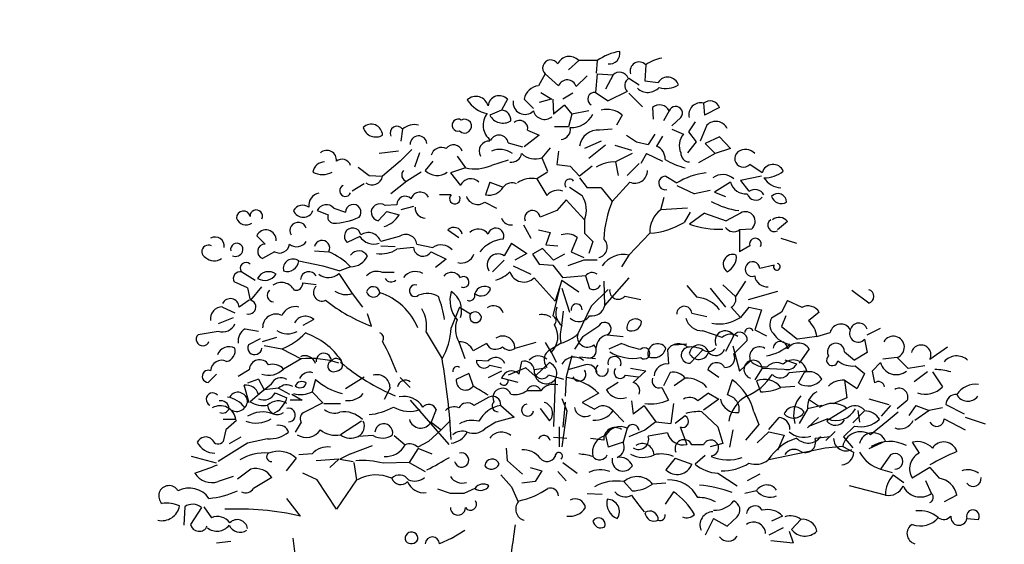
# Model space of a CAD drawing. Units: millimetres. Extents: x 2255 to 2561, y 1701 to 1752.
# Drawn here: x 2320 to 2322, y 1709 to 1710 of the extents above; entities that cross this region are included whole.
import ezdxf

# ---------------------------------------------------------------- set-up
doc = ezdxf.new("R2010")
doc.units = ezdxf.units.MM

# ---------------------------------------------------------------- blocks, each defined once
blk = doc.blocks.new('ar25-23')
at = {"color": 0}
for p, q in [((29063.7, 6672.8), (29023.5, 6635.9)), ((29137.5, 6672.8), (29063.7, 6672.8)), ((29137.5, 6672.8), (29134.2, 6622.5)), ((29332.1, 6656), (29328.7, 6592.3)), ((28929.5, 6619.1), (28902.7, 6572.2)), ((28929.5, 6619.1), (28983.2, 6572.2)), ((29097.3, 6612.4), (29053.7, 6568.8)), ((29137.5, 6619.1), (29130.8, 6545.3)), ((29137.5, 6619.1), (29201.3, 6615.8)), ((29201.3, 6615.8), (29171.1, 6558.8)), ((29265, 6602.4), (29305.3, 6575.5)), ((29328.7, 6592.3), (29382.4, 6585.6)), ((28912.8, 6545.3), (28956.4, 6518.5)), ((29040.2, 6542), (29000, 6518.5)), ((29130.8, 6545.3), (29181.1, 6511.8)), ((29258.3, 6548.7), (29181.1, 6511.8)), ((29265, 6542), (29318.7, 6488.3)), ((28778.6, 6518.5), (28755.1, 6474.9)), ((28845.6, 6518.5), (28882.6, 6481.6)), ((28953, 6518.5), (28906, 6505.1)), ((28959.7, 6518.5), (28963.1, 6458.1)), ((29563.6, 6501.7), (29566.9, 6454.7)), ((28755.1, 6474.9), (28708.1, 6454.7)), ((29006.7, 6495), (28963.1, 6458.1)), ((29006.7, 6495), (29036.9, 6458.1)), ((29104, 6471.5), (29036.9, 6458.1)), ((29358.9, 6484.9), (29362.3, 6438)), ((29426, 6471.5), (29402.6, 6431.3)), ((29627.3, 6484.9), (29566.9, 6454.7)), ((29036.9, 6458.1), (29023.5, 6407.8)), ((29238.2, 6454.7), (29214.7, 6414.5)), ((29473, 6444.7), (29436.1, 6411.1)), ((29530, 6427.9), (29503.2, 6387.7)), ((28359.2, 6397.7), (28352.5, 6350.7)), ((28859.1, 6394.4), (28906, 6374.2)), ((29023.5, 6407.8), (28966.4, 6407.8)), ((29197.9, 6397.7), (29147.6, 6394.4)), ((29436.1, 6397.7), (29483.1, 6377.6)), ((29503.2, 6387.7), (29533.4, 6347.4)), ((29577, 6414.5), (29550.2, 6350.7)), ((28781.9, 6344), (28838.9, 6327.3)), ((28906, 6374.2), (28845.6, 6327.3)), ((29154.3, 6350.7), (29087.2, 6320.5)), ((29254.9, 6374.2), (29295.2, 6347.4)), ((29295.2, 6347.4), (29342.2, 6337.3)), ((29369, 6377.6), (29342.2, 6337.3)), ((29399.2, 6370.9), (29375.7, 6330.6)), ((29533.4, 6347.4), (29499.8, 6303.8)), ((29627.3, 6367.5), (29570.3, 6340.7)), ((29627.3, 6367.5), (29670.9, 6320.5)), ((28342.4, 6310.5), (28265.3, 6300.4)), ((28396.1, 6317.2), (28349.2, 6270.2)), ((28949.7, 6323.9), (28916.1, 6283.7)), ((28983.2, 6310.5), (28976.5, 6256.8)), ((29171.1, 6334), (29104, 6280.3)), ((29208, 6334), (29275.1, 6313.8)), ((29570.3, 6340.7), (29610.5, 6300.4)), ((29670.9, 6320.5), (29610.5, 6300.4)), ((28349.2, 6270.2), (28278.7, 6209.8)), ((28426.3, 6303.8), (28406.2, 6246.8)), ((28480, 6270.2), (28449.8, 6233.3)), ((28577.3, 6290.4), (28610.8, 6243.4)), ((28781.9, 6273.6), (28714.8, 6253.5)), ((28916.1, 6283.7), (28939.6, 6230)), ((29278.4, 6300.4), (29211.3, 6266.9)), ((29211.3, 6266.9), (29221.4, 6213.2)), ((29335.5, 6300.4), (29312, 6260.2)), ((29335.5, 6300.4), (29399.2, 6270.2)), ((29610.5, 6300.4), (29543.5, 6263.5)), ((28181.4, 6246.8), (28225, 6213.2)), ((28433, 6226.6), (28376, 6189.7)), ((28610.8, 6243.4), (28550.4, 6223.3)), ((28939.6, 6226.6), (28896, 6199.8)), ((28976.5, 6256.8), (29030.2, 6250.1)), ((29030.2, 6250.1), (29067.1, 6209.8)), ((29117.4, 6250.1), (29067.1, 6209.8)), ((29305.3, 6260.2), (29258.3, 6213.2)), ((29798.4, 6223.3), (29748.1, 6256.8)), ((28225, 6213.2), (28278.7, 6209.8)), ((28376, 6189.7), (28312.2, 6139.4)), ((28550.4, 6223.3), (28590.7, 6172.9)), ((28708.1, 6186.4), (28691.3, 6136)), ((28708.1, 6186.4), (28761.8, 6166.2)), ((28896, 6199.8), (28936.2, 6132.7)), ((29067.1, 6203.1), (29097.3, 6162.9)), ((29268.4, 6186.4), (29197.9, 6109.2)), ((29412.6, 6209.8), (29456.2, 6183)), ((29670.9, 6186.4), (29607.2, 6146.1)), ((29795.1, 6209.8), (29711.2, 6193.1)), ((29711.2, 6193.1), (29744.7, 6149.5)), ((28204.9, 6179.6), (28157.9, 6149.5)), ((29026.8, 6166.2), (29077.1, 6132.7)), ((29154.3, 6162.9), (29097.3, 6162.9)), ((29154.3, 6162.9), (29197.9, 6109.2)), ((29456.2, 6172.9), (29526.7, 6139.4)), ((29590.4, 6152.8), (29526.7, 6139.4)), ((28553.8, 6136), (28506.8, 6136)), ((29013.4, 6115.9), (28976.5, 6072.3)), ((29013.4, 6115.9), (29087.2, 6035.4)), ((29392.5, 6075.7), (29405.9, 6126)), ((29607.2, 6146.1), (29650.8, 6129.3)), ((28017, 6072.3), (28060.6, 6055.5)), ((28084.1, 6082.4), (28131.1, 6065.6)), ((28295.5, 6068.9), (28261.9, 6032)), ((28335.7, 6095.8), (28288.8, 6092.4)), ((28295.5, 6068.9), (28345.8, 6055.5)), ((28402.8, 6089.1), (28352.5, 6075.7)), ((28688, 6105.9), (28734.9, 6082.4)), ((28976.5, 6072.3), (28909.4, 6045.5)), ((29499.8, 6082.4), (29392.5, 6075.7)), ((29087.2, 6035.4), (29087.2, 5981.7)), ((29509.9, 6065.6), (29486.4, 6025.3)), ((29566.9, 6062.2), (29506.6, 6018.6)), ((29566.9, 6062.2), (29654.2, 6032)), ((29711.2, 6062.2), (29654.2, 6032)), ((29899.1, 6028.7), (29858.8, 5995.1)), ((28540.4, 5995.1), (28584, 5965)), ((28842.3, 6015.3), (28872.5, 5961.6)), ((28902.7, 5995.1), (28949.7, 5985.1)), ((29754.8, 5998.5), (29707.8, 5995.1)), ((29707.8, 5995.1), (29707.8, 5907.9)), ((27809, 5938.1), (27775.5, 5971.7)), ((28188.1, 5968.3), (28137.8, 5944.8)), ((28345.8, 5968.3), (28272, 5948.2)), ((28949.7, 5985.1), (28932.9, 5934.8)), ((29057, 5965), (29033.5, 5907.9)), ((29087.2, 5981.7), (29120.7, 5948.2)), ((29348.9, 5981.7), (29265, 5894.5)), ((29872.2, 5961.6), (29936, 5941.5)), ((28007, 5911.3), (28064, 5907.9)), ((28272, 5931.4), (28329, 5928)), ((28402.8, 5924.7), (28335.7, 5918)), ((28416.2, 5938.1), (28480, 5924.7)), ((28795.3, 5941.5), (28765.1, 5891.1)), ((28795.3, 5941.5), (28855.7, 5901.2)), ((28919.5, 5921.3), (28879.2, 5897.8)), ((28919.5, 5921.3), (28963.1, 5874.4)), ((28932.9, 5934.8), (28979.8, 5931.4)), ((29120.7, 5948.2), (29104, 5901.2)), ((29748.1, 5931.4), (29707.8, 5907.9)), ((27845.9, 5907.9), (27798.9, 5881.1)), ((27943.2, 5871), (28040.5, 5850.9)), ((28473.3, 5907.9), (28533.7, 5877.7)), ((28533.7, 5877.7), (28490.1, 5844.2)), ((28765.1, 5874.4), (28718.2, 5827.4)), ((28855.7, 5901.2), (28808.8, 5874.4)), ((28879.2, 5897.8), (28906, 5857.6)), ((29006.7, 5897.8), (28963.1, 5874.4)), ((29083.9, 5874.4), (29020.1, 5850.9)), ((29033.5, 5907.9), (29083.9, 5884.4)), ((29137.5, 5874.4), (29083.9, 5874.4)), ((29265, 5894.5), (29234.8, 5847.5)), ((28040.5, 5850.9), (28107.6, 5830.8)), ((28151.2, 5847.5), (28107.6, 5830.8)), ((28802, 5850.9), (28872.5, 5817.3)), ((28906, 5857.6), (28959.7, 5854.2)), ((28959.7, 5854.2), (29000, 5803.9)), ((29845.4, 5854.2), (29788.4, 5840.8)), ((27715.1, 5827.4), (27768.8, 5793.9)), ((28104.2, 5820.7), (28157.9, 5740.2)), ((28325.7, 5824.1), (28278.7, 5824.1)), ((28885.9, 5803.9), (28969.8, 5710)), ((28996.6, 5793.9), (28969.8, 5710)), ((28996.6, 5793.9), (29063.7, 5746.9)), ((29090.6, 5810.6), (29000, 5803.9)), ((29090.6, 5810.6), (29107.3, 5760.3)), ((29265, 5802.7), (29167.7, 5692)), ((27738.6, 5763.7), (27684.9, 5787.1)), ((27738.6, 5763.7), (27748.6, 5713.3)), ((27752, 5713.3), (27795.6, 5767)), ((27960, 5783.8), (28013.7, 5777.1)), ((28986.6, 5762.4), (28959.7, 5651.7)), ((28996.6, 5762.4), (29026.8, 5665.2)), ((29181.1, 5756.9), (29114, 5689.9)), ((29164.4, 5789.3), (29167.7, 5692)), ((29496.5, 5772.5), (29536.8, 5725.5)), ((29590.4, 5762.4), (29650.8, 5685.3)), ((29640.7, 5775.9), (29691.1, 5728.9)), ((29731.3, 5789.3), (29691.1, 5728.9)), ((27745.3, 5713.3), (27705, 5686.5)), ((28157.9, 5740.2), (28198.2, 5686.5)), ((29248.2, 5730.1), (29312, 5716.7)), ((29858.8, 5749), (29741.4, 5715.5)), ((30224.5, 5702), (30157.4, 5752.4)), ((27637.9, 5686.5), (27688.2, 5663)), ((28587.3, 5686.5), (28553.8, 5602.6)), ((28587.3, 5686.5), (28631, 5659.7)), ((29114, 5689.9), (29060.4, 5579.1)), ((29674.3, 5685.3), (29711.2, 5645)), ((29744.7, 5685.3), (29711.2, 5645)), ((29744.7, 5685.3), (29795.1, 5675.2)), ((29795.1, 5675.2), (29768.2, 5594.7)), ((29899.1, 5712.1), (29875.6, 5665.2)), ((29899.1, 5712.1), (29956.1, 5685.3)), ((27681.5, 5642.9), (27621.2, 5619.4)), ((28003.6, 5636.2), (27960, 5612.7)), ((28235.1, 5609.3), (28218.3, 5659.7)), ((28996.6, 5612.7), (29003.3, 5669.7)), ((29516.6, 5661.8), (29577, 5648.4)), ((29875.6, 5665.2), (29835.3, 5641.7)), ((29892.3, 5651.7), (29875.6, 5608.1)), ((30026.5, 5665.2), (29982.9, 5631.6)), ((27728.5, 5599.3), (27782.2, 5589.2)), ((29080.5, 5567.8), (29144.2, 5611.5)), ((29875.6, 5608.1), (29939.3, 5557.8)), ((30217.8, 5574.6), (30271.5, 5601.4)), ((27540.6, 5575.8), (27621.2, 5589.2)), ((27788.9, 5559), (27741.9, 5535.5)), ((27798.9, 5549), (27856, 5565.7)), ((28453.1, 5585.8), (28516.9, 5478.5)), ((29080.5, 5567.8), (29046.9, 5517.5)), ((29177.8, 5574.6), (29241.5, 5567.8)), ((29637.4, 5564.5), (29560.2, 5591.3)), ((29684.4, 5572.4), (29650.8, 5508.7)), ((29768.2, 5594.7), (29815.2, 5571.2)), ((30016.5, 5567.8), (29939.3, 5557.8)), ((30016.5, 5567.8), (30070.2, 5584.6)), ((30207.7, 5557.8), (30217.8, 5504.1)), ((27805.7, 5532.2), (27876.1, 5518.8)), ((27876.1, 5518.8), (27953.3, 5478.5)), ((28584, 5547.7), (28607.5, 5480.6)), ((28694.7, 5541), (28641, 5510.8)), ((28892.6, 5544.4), (28808.8, 5520.9)), ((28929.5, 5544.4), (28953, 5504.1)), ((28993.3, 5542.2), (28949.7, 5515.4)), ((29234.8, 5541), (29184.5, 5517.5)), ((29496.5, 5537.7), (29446.2, 5534.3)), ((29681, 5531), (29707.8, 5430.3)), ((29738, 5552.3), (29684.4, 5498.6)), ((29986.3, 5518.8), (29946, 5461.7)), ((30469.4, 5477.3), (30539.8, 5527.6)), ((27953.3, 5478.5), (27882.8, 5438.2)), ((28949.7, 5515.4), (28973.1, 5465.1)), ((29036.9, 5490.7), (29013.4, 5406.8)), ((29067.1, 5487.3), (29130.8, 5480.6)), ((29419.3, 5515.4), (29422.7, 5458.4)), ((29560.2, 5515.4), (29509.9, 5461.7)), ((30127.2, 5507.5), (30167.4, 5473.9)), ((30217.8, 5504.1), (30167.4, 5473.9)), ((30338.5, 5484), (30281.5, 5477.3)), ((30338.5, 5484), (30382.2, 5440.4)), ((28654.4, 5473.9), (28701.4, 5470.6)), ((28708.1, 5453.8), (28755.1, 5443.7)), ((28852.4, 5443.7), (28781.9, 5413.5)), ((28825.5, 5418.1), (28835.6, 5468.4)), ((28852.4, 5443.7), (28889.3, 5410.2)), ((28932.9, 5441.6), (28885.9, 5434.9)), ((28946.3, 5463.9), (28889.3, 5410.2)), ((29090.6, 5455), (29020.1, 5434.9)), ((29271.7, 5441.6), (29332.1, 5431.5)), ((29751.4, 5470.6), (29707.8, 5430.3)), ((29798.4, 5441.6), (29768.2, 5394.6)), ((29798.4, 5441.6), (29885.6, 5438.2)), ((29889, 5475.1), (29936, 5458.4)), ((30170.8, 5450.4), (30207.7, 5420.2)), ((30271.5, 5463.9), (30237.9, 5430.3)), ((30449.3, 5450.4), (30382.2, 5440.4)), ((27614.4, 5418.1), (27580.9, 5384.6)), ((27745.3, 5434.9), (27701.7, 5408)), ((28131.1, 5359.9), (28204.9, 5406.8)), ((28349.2, 5404.7), (28389.4, 5364.4)), ((28624.2, 5420.2), (28573.9, 5396.8)), ((28624.2, 5420.2), (28641, 5369.9)), ((28755.1, 5430.3), (28701.4, 5403.5)), ((28822.2, 5384.6), (28755.1, 5401.3)), ((28943, 5414.8), (29003.3, 5398)), ((29013.4, 5406.8), (29010, 5329.7)), ((29251.6, 5413.5), (29301.9, 5406.8)), ((29332.1, 5431.5), (29281.8, 5384.6)), ((29429.4, 5424.8), (29402.6, 5371.2)), ((29489.8, 5401.3), (29446.2, 5371.2)), ((29624, 5404.7), (29580.4, 5434.9)), ((29976.2, 5430.3), (29905.8, 5423.6)), ((29966.2, 5424.8), (29942.7, 5381.2)), ((30207.7, 5420.2), (30177.5, 5359.9)), ((30237.9, 5430.3), (30248, 5383.3)), ((30459.3, 5426.9), (30405.6, 5386.7)), ((30479.4, 5426.9), (30519.7, 5366.6)), ((27745.3, 5302.8), (27725.2, 5373.3)), ((27782.2, 5398), (27738.6, 5381.2)), ((27782.2, 5398), (27805.7, 5354.4)), ((27832.5, 5376.6), (27782.2, 5336.4)), ((27862.7, 5361.1), (27805.7, 5354.4)), ((27862.7, 5361.1), (27906.3, 5337.6)), ((28010.3, 5396.8), (27996.9, 5346.4)), ((28308.9, 5363.2), (28285.4, 5316.2)), ((28969.8, 5396.8), (28963.1, 5208.9)), ((29221.4, 5384.6), (29174.4, 5354.4)), ((29395.9, 5364.4), (29422.7, 5314.1)), ((29677.7, 5394.6), (29657.5, 5334.2)), ((29774.9, 5391.3), (29791.7, 5347.7)), ((29929.3, 5367.8), (29872.2, 5364.4)), ((30127.2, 5393.4), (30137.3, 5323)), ((30127.2, 5393.4), (30177.5, 5359.9)), ((27805.7, 5354.4), (27748.6, 5307.4)), ((27849.3, 5343.1), (27896.3, 5323)), ((27916.4, 5337.6), (27956.6, 5314.1)), ((27996.9, 5346.4), (28040.5, 5302.8)), ((28704.7, 5326.3), (28644.4, 5292.8)), ((28912.8, 5351), (28855.7, 5351)), ((28996.6, 5320.8), (29016.7, 5270.5)), ((29144.2, 5341), (29077.1, 5304)), ((29583.7, 5341), (29540.1, 5310.8)), ((29583.7, 5341), (29624, 5317.5)), ((30137.3, 5323), (30080.2, 5299.5)), ((30224.5, 5319.6), (30305, 5296.1)), ((27956.6, 5314.1), (27909.7, 5314.1)), ((28040.5, 5302.8), (27966.7, 5265.9)), ((28110.9, 5299.5), (28043.9, 5299.5)), ((28389.4, 5314.1), (28543.7, 5136.3)), ((28751.7, 5292.8), (28805.4, 5245.8)), ((28909.4, 5280.6), (28946.3, 5230.3)), ((29010, 5306.2), (29000, 5205.5)), ((29077.1, 5304), (29127.5, 5277.2)), ((29275.1, 5310.8), (29281.8, 5257.1)), ((29325.4, 5290.6), (29281.8, 5257.1)), ((29325.4, 5290.6), (29372.4, 5226.9)), ((29442.8, 5300.7), (29432.7, 5220.2)), ((29624, 5317.5), (29563.6, 5273.8)), ((30036.6, 5292.8), (29979.6, 5279.3)), ((29982.9, 5317.5), (30023.2, 5290.6)), ((30137.3, 5280.6), (30056.7, 5230.3)), ((30311.7, 5292.8), (30274.8, 5249.1)), ((30378.8, 5312.9), (30338.5, 5279.3)), ((30412.4, 5292.8), (30385.5, 5252.5)), ((30412.4, 5292.8), (30466, 5272.6)), ((30519.7, 5282.7), (30466, 5272.6)), ((30533.1, 5296.1), (30606.9, 5259.2)), ((28493.4, 5276), (28473.3, 5225.7)), ((28805.4, 5245.8), (28731.6, 5225.7)), ((29016.7, 5270.5), (28996.6, 5126.2)), ((29201.3, 5270.5), (29244.9, 5226.9)), ((29489.8, 5250.4), (29449.5, 5220.2)), ((29556.9, 5267.1), (29620.6, 5206.8)), ((29764.9, 5267.1), (29785, 5216.8)), ((29825.3, 5196.7), (29865.5, 5243.7)), ((29979.6, 5277.2), (29946, 5220.2)), ((30023.2, 5243.7), (29979.6, 5203.4)), ((30207.7, 5270.5), (30160.7, 5223.5)), ((30180.9, 5272.6), (30187.6, 5225.7)), ((30341.9, 5265.9), (30301.6, 5232.4)), ((30466, 5272.6), (30409, 5232.4)), ((30610.3, 5245.8), (30690.8, 5219)), ((27691.6, 5235.7), (27641.3, 5235.7)), ((27695, 5232.4), (27651.3, 5195.5)), ((27953.3, 5225.7), (27929.8, 5185.4)), ((28194.8, 5229), (28110.9, 5175.3)), ((28473.3, 5225.7), (28513.5, 5195.5)), ((28550.4, 5232.4), (28513.5, 5195.5)), ((28731.6, 5225.7), (28688, 5198.8)), ((28986.6, 5126.2), (28986.6, 5206.8)), ((29258.3, 5202.2), (29241.5, 5145.1)), ((29372.4, 5226.9), (29328.7, 5193.3)), ((29372.4, 5226.9), (29432.7, 5220.2)), ((29469.6, 5206.8), (29496.5, 5136.3)), ((29620.6, 5206.8), (29640.7, 5139.7)), ((29785, 5216.8), (29731.3, 5153.1)), ((30060.1, 5239.1), (29982.9, 5208.9)), ((30167.4, 5210.1), (30123.8, 5166.5)), ((30301.6, 5232.4), (30231.2, 5175.3)), ((30526.4, 5239.1), (30610.3, 5195.5)), ((27651.3, 5195.5), (27641.3, 5148.5)), ((27711.7, 5165.3), (27664.8, 5138.4)), ((28241.8, 5172), (28181.4, 5168.6)), ((28325.7, 5172), (28369.3, 5135.1)), ((28513.5, 5195.5), (28463.2, 5148.5)), ((28963.1, 5165.3), (29016.7, 5161.9)), ((29171.1, 5172), (29181.1, 5125)), ((29328.7, 5193.3), (29265, 5166.5)), ((29419.3, 5183.3), (29342.2, 5169.9)), ((29681, 5195.5), (29667.6, 5125)), ((29825.3, 5186.6), (29778.3, 5143)), ((29825.3, 5186.6), (29885.6, 5173.2)), ((29885.6, 5173.2), (29858.8, 5112.8)), ((30070.2, 5166.5), (30009.8, 5159.8)), ((30053.4, 5151.9), (30090.3, 5188.8)), ((30123.8, 5166.5), (30160.7, 5122.9)), ((27738.6, 5141.8), (27674.8, 5101.5)), ((27819.1, 5158.6), (27738.6, 5141.8)), ((28151.2, 5098.2), (28238.4, 5131.7)), ((28463.2, 5148.5), (28419.6, 5125)), ((29164.4, 5153.1), (29110.7, 5159.8)), ((29241.5, 5145.1), (29181.1, 5125)), ((29563.6, 5135.1), (29516.6, 5135.1)), ((29640.7, 5139.7), (29590.4, 5126.2)), ((30120.5, 5128.4), (30050, 5121.7)), ((30120.5, 5128.4), (30164.1, 5104.9)), ((30291.6, 5149.7), (30224.5, 5119.5)), ((30398.9, 5145.1), (30425.8, 5101.5)), ((27614.4, 5061.3), (27513.8, 5088.1)), ((27674.8, 5101.5), (27621.2, 5068)), ((27996.9, 5098.2), (27943.2, 5094.8)), ((28151.2, 5098.2), (28107.6, 5078.1)), ((28419.6, 5118.3), (28386, 5064.6)), ((28419.6, 5121.7), (28476.6, 5098.2)), ((28778.6, 5071.3), (28775.2, 5121.7)), ((29570.3, 5091.5), (29530, 5057.9)), ((30050, 5121.7), (29825.3, 5074.7)), ((30311.7, 5094.8), (30271.5, 5037.8)), ((27933.1, 5081.4), (27892.9, 5031.1)), ((28104.2, 5078.1), (28013.7, 5071.3)), ((28104.2, 5078.1), (28067.3, 5044.5)), ((28107.6, 5078.1), (28161.3, 5068)), ((28164.6, 5064.6), (28174.7, 4994.2)), ((28386, 5064.6), (28282, 5061.3)), ((28386, 5064.6), (28449.8, 5027.7)), ((28778.6, 5071.3), (28838.9, 5017.7)), ((28869.1, 5044.5), (28916.1, 5031.1)), ((29000, 5064.6), (29057, 5021)), ((29449.5, 5081.4), (29412.6, 5034.4)), ((29449.5, 5081.4), (29516.6, 5057.9)), ((30469.4, 5044.5), (30398.9, 5000.9)), ((30469.4, 5044.5), (30506.3, 5000.9)), ((27681.5, 5007.6), (27621.2, 4987.5)), ((27752, 5037.8), (27698.3, 4997.5)), ((27835.9, 5004.2), (27762.1, 4960.6)), ((28017, 4994.2), (27960, 5021)), ((28795.3, 4967.3), (28751.7, 5014.3)), ((28916.1, 5031.1), (28889.3, 4987.5)), ((28979.8, 5027.7), (29013.4, 4990.8)), ((29620.6, 5021), (29697.8, 4970.7)), ((29788.4, 5017.7), (29738, 4990.8)), ((30271.5, 5037.8), (30318.4, 5024.4)), ((30321.8, 5014.3), (30365.4, 4984.1)), ((28094.2, 4876.8), (28017, 4994.2)), ((28174.7, 4994.2), (28094.2, 4876.8)), ((28795.3, 4967.3), (28822.2, 4907)), ((28889.3, 4987.5), (28835.6, 4980.8)), ((29244.9, 4987.5), (29278.4, 4950.6)), ((29412.6, 4980.8), (29358.9, 4977.4)), ((30291.6, 4933.8), (30147.3, 4970.7)), ((30476.1, 4940.5), (30452.6, 4990.8)), ((28550.4, 4940.5), (28500.1, 4957.3)), ((28604.1, 4940.5), (28550.4, 4940.5)), ((28647.7, 4960.6), (28604.1, 4940.5)), ((29097.3, 4940.5), (29157.6, 4937.2)), ((29442.8, 4947.2), (29409.3, 4896.9)), ((29774.9, 4950.6), (29728, 4940.5)), ((30576.7, 4933.8), (30526.4, 4907)), ((27487, 4886.8), (27483.6, 4813)), ((27564.1, 4886.8), (27594.3, 4843.2)), ((27949.9, 4849.9), (27896.3, 4920.4)), ((27554.1, 4883.5), (27510.4, 4816.4)), ((29697.8, 4846.6), (29657.5, 4809.7)), ((29878.9, 4849.9), (29835.3, 4829.8)), ((29603.8, 4839.9), (29570.3, 4772.8)), ((29603.8, 4839.9), (29657.5, 4809.7)), ((29952.7, 4836.5), (29915.8, 4796.2)), ((30617, 4839.9), (30664, 4836.5)), ((28553.8, 4759.4), (28607.5, 4792.9)), ((29882.3, 4803), (29825.3, 4772.8)), ((29905.8, 4789.5), (29922.5, 4742.6)), ((27614.4, 4742.6), (27671.5, 4749.3)), ((28553.8, 4759.4), (28506.8, 4739.2)), ((29832, 4752.6), (29922.5, 4742.6))]:
    blk.add_line(p, q, dxfattribs=at)
for centre, radius, start, end in [((29267.4, 6483.5), 229.6, 99.8682, 124.4646), ((29186.9, 6701.1), 42.1, 262.213, 11.737), ((28951.8, 6642.8), 32.5, 30.627, 226.692), ((29026.1, 6639.1), 50.5, 41.878, 156.3029), ((29305.9, 6631), 36.2, 43.721, 199.138), ((29425.5, 6523.3), 162.3, 100.5349, 125.1329), ((29227, 6588.9), 37.2, 21.161, 133.781), ((29017.9, 6558.3), 37.3, 16.404, 158.1435), ((29282.2, 6572.9), 34.1, 120.313, 225.436), ((29420.3, 6561.8), 44.7, 17.828, 147.9235), ((28910.1, 6507.1), 65.5, 96.5407, 169.9881), ((29126.9, 6518.7), 26.9, 81.579, 241.551), ((29340.5, 6606.3), 61, 226.494, 317.911), ((29413.4, 6654.5), 93.2, 252.768, 302.095), ((28652.6, 6478.7), 50.5, 14.869, 133.846), ((28718.2, 6578.9), 119.1, 212.347, 260.272), ((28746.2, 6487.1), 45.1, 44.196, 174.1621), ((28848.7, 6504.4), 47.2, 170.99, 315.88), ((29550.8, 6457.4), 46.1, 73.94, 196.06), ((29589.5, 6470.6), 40.5, 20.794, 129.719), ((28751.5, 6434.5), 40.6, 355.466, 85.007), ((28927, 6483.4), 46, 194.987, 309.712), ((29176, 6380.7), 96.7, 50.012, 102.9977), ((29387.2, 6451.6), 43.7, 27.158, 130.2222), ((29451.6, 6461.8), 27.4, 321.282, 159.2275), ((28581.1, 6414.3), 24.1, 57.511, 284.995), ((28607.2, 6410.3), 27.7, 224.068, 118.4379), ((28755.4, 6414.1), 74.4, 140.477, 233.773), ((28760.9, 6481.7), 59.2, 207.043, 301.672), ((28827.5, 6401), 32.3, 348.138, 133.1465), ((29033.9, 6501.4), 97.1, 267.812, 333.489), ((29612.5, 6379.2), 50.1, 25.932, 135.1429), ((28233.9, 6373.3), 44.8, 1.134, 136.1237), ((28251.9, 6419.4), 52.5, 196.531, 300.727), ((28336.6, 6382.9), 27.1, 33.238, 206.252), ((28406.3, 6348.1), 68.4, 75.961, 133.5256), ((28990.7, 6397.4), 40.1, 273.637, 10.049), ((29141.7, 6319.1), 75.5, 85.5402, 171.195), ((28423, 6337.8), 33.6, 4.88, 180.844), ((28705.7, 6310.7), 40.1, 86.551, 210.592), ((28744.9, 6336.6), 37.8, 11.424, 152.3157), ((29531.5, 6333.4), 65.6, 137.612, 206.858), ((28055.9, 6274.9), 38.5, 353.036, 131.4478), ((28514.3, 6282.8), 42.4, 62.776, 165.149), ((28563, 6299.4), 36.1, 17.832, 144.2244), ((28748.2, 6234.3), 83.2, 52.657, 113.6569), ((29355.9, 6280.9), 53.5, 355.72, 68.29), ((29723, 6280.5), 34.5, 129.338, 316.712), ((29731.1, 6268.1), 49.2, 41.026, 127.5541), ((28046.7, 6219.9), 47, 89.4011, 171.8009), ((28116.5, 6240.9), 36.9, 19.895, 127.3245), ((28795.3, 6307.1), 40.8, 260.545, 350.531), ((28889.7, 6358.4), 79.3, 227, 289.463), ((29204.9, 6133.5), 133.5, 87.2497, 121.9913), ((29567.3, 6542.8), 309.3, 239.275, 255.486), ((29506.9, 6300.9), 34, 175.068, 269.48), ((28038.8, 6295.4), 78.9, 240.709, 299.291), ((28381.6, 6215.3), 26.2, 136.52, 257.685), ((28497.2, 6278.8), 65.7, 223.824, 307.378), ((28647.7, 6404.4), 165.2, 257.091, 293.963), ((29288.6, 6232.3), 50.2, 246.197, 1.184), ((29841.4, 6213.3), 44.1, 22.224, 166.9241), ((29804.9, 6328.1), 124.9, 270.093, 308.265), ((28236.8, 6217.3), 42.5, 233.665, 349.938), ((28632.2, 6154), 45.7, 45.061, 155.5488), ((28877.7, 6098.2), 103.3, 79.785, 124.7445), ((29027.2, 6179.6), 19.2, 31.534, 224.215), ((29411.1, 6182.8), 27.1, 86.869, 280.283), ((29604.5, 5942), 282.9, 96.2523, 121.5969), ((29640.4, 6150.8), 65.8, 48.087, 127.3308), ((29732.6, 6203.1), 63.9, 195.187, 274.83), ((29879.1, 6250.4), 87.7, 212.555, 265.517), ((28130.2, 6152), 22.9, 113.702, 336.298), ((28706.3, 6198.5), 64.2, 256.565, 329.833), ((28796.9, 6140), 43.8, 64.906, 143.1666), ((28979.2, 6099), 54.6, 67.58, 141.9062), ((29768.5, 6113.8), 42.8, 31.252, 123.69), ((28036.5, 6091), 53.3, 103.884, 185.68), ((28368.6, 6096.9), 32.9, 42.778, 181.982), ((28429.4, 6107.7), 38.4, 28.332, 162.549), ((28568.1, 6120.3), 21.3, 132.168, 25.213), ((28659.8, 6144.9), 48.2, 198.873, 305.826), ((28987.7, 6074.3), 106.8, 338.658, 33.155), ((29600.3, 5940.6), 436.3, 157.2621, 177.6806), ((29749.9, 6393.2), 324.1, 241.194, 261.937), ((29772.1, 6149.9), 35.6, 197.216, 317.726), ((29860.7, 6105.3), 35, 0.879, 136.6192), ((29875.1, 6142.3), 41.9, 198.039, 299.46), ((27722, 6043.7), 27.1, 10.826, 183.425), ((27773.5, 6050.2), 24.9, 332.659, 183.151), ((27958.8, 6054.1), 40.1, 52.102, 152.9554), ((27961.7, 6086.7), 41.2, 200.425, 339.575), ((28053.9, 6055.4), 40.5, 41.737, 155.3236), ((28161.9, 6066.1), 30.8, 317.97, 180.918), ((28267.7, 6065.6), 34.1, 51.906, 260.169), ((28449.6, 6082.3), 40.2, 175.106, 270.311), ((28878.5, 6041.8), 31.1, 6.758, 198.3), ((29454.8, 5989.7), 106.2, 125.909, 184.281), ((29731.4, 6029.3), 38.7, 307.229, 121.5328), ((27732.5, 6054), 39.4, 197.646, 305.484), ((28084.6, 6047.1), 25.4, 160.531, 261.396), ((28073.9, 6294.2), 272.3, 271.436, 294.013), ((28251.5, 6114.4), 111.1, 287.739, 328.011), ((28792.3, 6053.8), 39, 197.369, 279.416), ((29846.1, 6014), 25.6, 123.362, 299.854), ((29865.8, 6004.2), 41.3, 36.375, 130.9437), ((27812.3, 5954.8), 40.5, 355.387, 155.3715), ((27941.5, 5992.2), 33.3, 16.844, 211.081), ((28159, 5970), 32.9, 8.802, 229.914), ((28564.4, 5971.6), 33.7, 11.611, 135.6105), ((28661.5, 5948.9), 49.6, 36.492, 133.1195), ((28732.4, 5970.7), 31.9, 336.979, 166.1506), ((29326.4, 6291.2), 310.3, 274.149, 301.036), ((29621, 6324.1), 326.2, 249.466, 273.472), ((29684.5, 6029.4), 41.5, 215.691, 304.293), ((27609.4, 5930.9), 35.8, 349.935, 121.0473), ((28037.1, 5922.5), 30.6, 331.584, 169.5352), ((28245.1, 6007.9), 69.4, 214.794, 286.848), ((28221.7, 5931.4), 53, 18.435, 124.6954), ((28371.9, 5932), 44.7, 7.864, 125.738), ((28776.5, 5817.8), 141.2, 96.004, 140.3529), ((29015.7, 5910.1), 68.7, 53.012, 109.0443), ((29134.9, 5926.6), 43.2, 282.488, 47.001), ((29770.5, 5938.2), 23.5, 334.284, 196.919), ((27582, 5908.2), 26.3, 62.111, 244.761), ((27695.5, 5916.9), 24.7, 338.636, 193.193), ((27808, 5908.9), 29.2, 88.008, 251.975), ((27866.2, 5942.9), 40.4, 239.944, 353.185), ((27935.2, 5973.9), 46, 231.053, 326.009), ((28183.7, 5871.3), 39.9, 29.799, 144.4764), ((28275.3, 6006.6), 107.2, 259.222, 304.315), ((28440.8, 5927.7), 38.1, 184.516, 328.699), ((28512.9, 5876.4), 58.5, 40.862, 124.2762), ((27604.7, 5920.1), 49.2, 226.501, 307.474), ((27689.8, 5919.9), 31.1, 248.029, 337.211), ((27920.3, 5839.9), 38.6, 53.701, 193.678), ((27897.4, 5874.3), 46, 251.529, 355.851), ((27937.4, 5631.9), 303.6, 45.244, 65.366), ((28150.6, 5921.9), 74.4, 270.485, 335.562), ((28594.5, 5915.2), 52.8, 254.74, 340.776), ((28740.5, 5855.4), 43.4, 55.395, 214.605), ((29244.6, 5790.8), 105.7, 78.859, 145.3596), ((29680.6, 5858.4), 38.7, 69.103, 233.275), ((29627.3, 5887.7), 67.5, 296.616, 5.762), ((27731.9, 5842.4), 22.6, 42.272, 221.702), ((29759.2, 5838.4), 29.2, 4.696, 287.925), ((29857.1, 5847.5), 13.5, 150.257, 82.8766), ((27709.1, 5800.4), 27.6, 77.472, 208.787), ((27822.5, 5779.4), 48.5, 51.522, 154.0867), ((27806.7, 5848.8), 55.7, 240.028, 325.58), ((27984.1, 5793.2), 34.4, 30.496, 173.2815), ((28062.1, 5865.4), 61.5, 231.448, 313.325), ((28255.7, 5775.1), 54.1, 64.869, 138.9083), ((28313.5, 5816), 29.1, 212.03, 310.478), ((28410.5, 5769.4), 59.1, 60.332, 144.1988), ((28554.8, 5784), 41, 28.984, 139.5938), ((28603.2, 5786.5), 21.5, 244.871, 125.5178), ((28686.9, 5935.1), 148.1, 287.557, 313.372), ((28844.3, 5844.8), 58.4, 197.393, 315.466), ((29117.3, 5791.1), 33.2, 52.439, 143.8197), ((29819.1, 5818.5), 51.5, 188.737, 273.075), ((27844.5, 5733.8), 27.2, 133.358, 265.949), ((27873.6, 5723.8), 60.6, 29.426, 124.585), ((27930.9, 5782.3), 29.1, 261.131, 2.843), ((28036.4, 5744.6), 34.3, 131.416, 294.395), ((28241.5, 5740.5), 27.3, 6.376, 166.4717), ((28409.1, 5751.8), 23, 71.946, 306.98), ((28686.5, 5728.2), 40.7, 52.22, 162.83), ((28673.4, 5769.9), 39.3, 229.249, 345.802), ((29123, 5787), 30.9, 239.573, 334.633), ((29221.6, 5751.5), 34.2, 170.792, 321.282), ((30217.6, 5728.9), 27.7, 284.387, 75.613), ((27669.8, 5684.8), 35.3, 2.726, 154.654), ((27744, 5686.4), 28.1, 251.757, 73.536), ((28479.5, 6258.6), 693.7, 231.812, 249.374), ((28133.2, 5818.7), 82.4, 236.274, 287.467), ((28242.4, 5754.3), 28.4, 195.204, 337.644), ((28192.1, 5510.3), 245.5, 22.102, 71.848), ((28456.8, 5653.8), 86.6, 57.425, 113.0489), ((27998.4, 5547.5), 536, 9.527, 19.543), ((28670.4, 5713.6), 121.9, 163.107, 220.161), ((28506.1, 5673.5), 89.3, 341.38, 57.694), ((28626.5, 5733.7), 22.2, 246.227, 17.041), ((29526.2, 5599.8), 126.2, 36.698, 85.1932), ((29656.2, 5717.3), 36.7, 299.469, 18.455), ((27636.9, 5640.1), 46.5, 88.679, 188.951), ((27930, 5629.1), 58.9, 77.039, 156.09), ((28313.2, 5609.3), 141.9, 350.471, 29.778), ((28722.9, 5650.9), 40.7, 17.355, 127.5952), ((29034.4, 5662.6), 62.6, 157.589, 232.92), ((29055.1, 5676.7), 22.1, 356.187, 192.612), ((29117.2, 5702.4), 51.6, 258.987, 348.393), ((29486.5, 5659), 30.3, 5.244, 181.117), ((29980.3, 5636.7), 54.2, 31.562, 116.5481), ((27852.6, 5604.6), 53.7, 64.075, 182.147), ((27970, 5600.8), 48.8, 46.501, 153.2309), ((28670.9, 5598.3), 100.6, 158.618, 210.179), ((28651, 5647.4), 23.5, 148.633, 357.162), ((28649, 5640.8), 26.1, 11.952, 133.8426), ((28917.6, 5594.7), 61.5, 54.926, 100.8846), ((28951.1, 5631.1), 22.3, 313.209, 67.399), ((29064.7, 5678.2), 50.2, 226.663, 328.201), ((29290.7, 5604.8), 34, 43.624, 197.308), ((29557.4, 5657.5), 66.2, 193.838, 272.422), ((29625.6, 5772), 153.2, 259.289, 303.977), ((29879.5, 5616), 51.1, 149.848, 222.831), ((27637.8, 5641.8), 55.2, 252.406, 336.049), ((27756.3, 5551.3), 55.4, 120.137, 189.46), ((28274.2, 5618.2), 280, 330.071, 356.814), ((28893.2, 5567.5), 87.2, 313.341, 32.836), ((29113.8, 5571.8), 124.1, 160.77, 193.778), ((29167.2, 5598.6), 26.3, 293.839, 150.7089), ((29275.6, 5630.6), 39.8, 244.284, 356.648), ((29745.6, 5583.8), 17.6, 25.346, 177.2731), ((29917.4, 5556.4), 99.7, 6.582, 48.934), ((30112.2, 5575.1), 43.2, 27.063, 167.1865), ((30184.7, 5587.2), 34.8, 18.21, 167.516), ((27559.3, 5557.3), 26.3, 135.398, 341.387), ((27898.9, 5654.1), 75.1, 235.143, 300.085), ((27775, 5768.9), 269.8, 292.017, 316.303), ((27872.1, 5305.5), 293.8, 34.47, 70.522), ((28261.1, 5562), 21.9, 323.515, 69.884), ((28760, 5521.5), 48.8, 359.331, 125.5634), ((28948.1, 5703.8), 167.8, 285.62, 312.001), ((29098.3, 5566.2), 40.1, 161.188, 310.052), ((29187.1, 5522.5), 52.9, 100.1004, 178.0714), ((29650.1, 5550.6), 40.6, 32.471, 207.019), ((29671.2, 5529.1), 49, 52.351, 133.6743), ((29708.7, 5555.7), 29.5, 353.499, 145.3877), ((29922.5, 5631.6), 94.9, 212.044, 261.909), ((30181.9, 5580.4), 34.3, 155.452, 318.739), ((30322.9, 5525.3), 44.1, 290.799, 149.4026), ((27665.5, 5475.9), 51.5, 63.798, 157.9115), ((27645.2, 5511.7), 44.3, 282.38, 13.607), ((27767.5, 5523.9), 28.1, 155.69, 356.237), ((27355.6, 5049.7), 1049.5, 20.945, 28.408), ((28586.8, 5489.6), 58.2, 21.385, 92.8035), ((28731.4, 5557.2), 40.1, 203.744, 312.479), ((28787.1, 5550.8), 36.9, 218.918, 305.894), ((29103.6, 5512.5), 30.8, 264.474, 48.267), ((29386.5, 5900.9), 390.5, 247.146, 259), ((29326.7, 5500.8), 22.3, 228.709, 131.2906), ((29379.8, 5500.2), 39.4, 33.73, 197.196), ((29363.6, 5534.3), 50.5, 244.931, 345.995), ((29464, 5485.1), 54, 48.433, 145.8159), ((29506.4, 5493.8), 32.3, 101.636, 276.31), ((29514.9, 5429.3), 97.3, 62.206, 98.8707), ((29545.4, 5495.3), 39.3, 12.934, 172.0459), ((29581.9, 5545.3), 36.9, 234.106, 321.082), ((29611.6, 5529.9), 38, 222.853, 340.925), ((29787.3, 5487.5), 39.6, 57.604, 205.243), ((29781.6, 5675.2), 187.5, 280.305, 312.825), ((29870.5, 5520.4), 28.6, 356.634, 176.6338), ((29942.7, 5490.2), 52.1, 33.179, 146.8215), ((30093.1, 5507.5), 34.1, 359.955, 209.532), ((30434, 5494.8), 39.5, 333.698, 166.3361), ((27968.5, 5447.8), 43.7, 16.925, 115.1499), ((27990.2, 5122.6), 357.8, 71.406, 95.9134), ((28043.7, 5471.1), 30.3, 358.902, 187.457), ((28094.1, 5455.4), 25.1, 270.126, 143.0027), ((25927.5, 5018.7), 2629.9, 3.003, 10.07), ((28731.8, 5444.3), 40.1, 23.796, 139.1425), ((28902.6, 5441.9), 48.8, 46.482, 138.9722), ((28970.7, 5474.9), 45.7, 117.456, 220.975), ((29045.9, 5428), 57.9, 49.111, 148.3816), ((29206.9, 5461.9), 26.6, 337.317, 195.055), ((29280.2, 5655.5), 174.5, 238.064, 280.509), ((29544.4, 5518.5), 41.8, 205.049, 339.931), ((29651.2, 5481.9), 37.2, 264.272, 26.711), ((30078.2, 5473.9), 22.4, 131.406, 351.372), ((30576.6, 5425.1), 65.5, 48.129, 140.0413), ((27634.6, 5429.6), 43.7, 62.687, 177.4522), ((27786.8, 5433.9), 41.5, 30.674, 178.5685), ((27823.4, 5496.6), 83.2, 250.466, 315.524), ((27839.1, 5398), 59.4, 42.636, 106.3161), ((28082.6, 5449.7), 22.6, 112.394, 300.735), ((28671.7, 6132.1), 871.4, 229.944, 246.841), ((28576.2, 5431.7), 16.4, 47.26, 196.75), ((28684.3, 5472.1), 30, 176.435, 322.454), ((28846.5, 5430.3), 39.6, 6.587, 106.0321), ((28929.5, 5420.3), 46.7, 329.681, 68.9), ((29099.5, 5417.2), 38.8, 11.26, 103.2703), ((29156.8, 5434.5), 25, 129.56, 13.57), ((29229.9, 5424.7), 24.3, 139.916, 332.704), ((29416.8, 5407.3), 51.4, 83.4741, 175.4704), ((29615.8, 5427.6), 36.1, 28.679, 168.3826), ((29762, 5436.6), 36.8, 7.901, 253.301), ((29810, 5530.3), 83.7, 225.569, 275.851), ((29856.6, 5412.7), 51.3, 60.035, 137.9108), ((29922.5, 5420.2), 54.6, 10.62, 137.4896), ((29899, 5477.9), 41.9, 251.471, 332.13), ((30161.3, 5550.5), 100.5, 232.684, 275.426), ((30334.4, 5480.9), 65.2, 195.141, 309.101), ((27581.6, 5409), 24.4, 67.496, 268.313), ((27872.9, 5359.6), 43.9, 57.924, 157.1281), ((27986.9, 5381), 44.7, 72.629, 154.6299), ((28256.3, 5362.9), 52.6, 0.303, 105.957), ((28795.6, 5387.6), 42.8, 45.576, 161.209), ((28916.4, 5430.4), 30.8, 171.689, 329.432), ((28933.3, 5426.4), 47, 200.211, 320.865), ((28975.2, 5162.2), 246, 46.597, 80.2728), ((29065.6, 5417), 27.3, 201.945, 37.545), ((29386, 5391.5), 28.8, 160.057, 289.942), ((29440.2, 5363.1), 62.6, 37.59, 99.9088), ((29495.4, 5293.1), 108.4, 41.173, 92.9623), ((29655, 5530.3), 215.8, 291.661, 328.313), ((29869.9, 5443.6), 41.1, 220.565, 330.857), ((29984.6, 5367.4), 60.3, 30.486, 107.8053), ((30463.2, 5063.6), 374.3, 76.083, 85.9718), ((27732.2, 5321.6), 52.1, 16.427, 97.7609), ((27895.4, 5329.1), 45.8, 57.837, 135.5814), ((27955.1, 5361.1), 27.2, 47.639, 158.3483), ((27948.6, 5389.3), 26.1, 223.958, 342.03), ((28179, 5584.7), 252.5, 228.09, 255.951), ((28369.9, 5362.4), 31.1, 51.247, 172.3573), ((28610.6, 5391.2), 37.1, 171.333, 325.065), ((27656.4, 3690.8), 1946.5, 57.529, 59.612), ((28757.5, 5324.5), 36.9, 20.861, 207.594), ((28764.4, 5390.7), 17.7, 204.449, 8.948), ((28884.2, 5341), 30.2, 19.44, 160.56), ((28963.1, 5314.8), 62, 74.298, 144.2822), ((29273.4, 5351), 34.6, 337.166, 75.964), ((29551.3, 5214.6), 220, 13.824, 54.936), ((29805.5, 5312.2), 84.7, 38.028, 111.1271), ((29797.4, 5522.1), 174.6, 268.142, 295.394), ((29980.3, 5442), 71.5, 238.285, 321.965), ((30120.9, 5312.1), 81.5, 85.6007, 134.8478), ((30262.8, 5362.3), 25.7, 9.466, 125.2923), ((30346.2, 5326.1), 35.2, 337.886, 120.286), ((30450.5, 5435.7), 97.8, 251.248, 315.021), ((30653.1, 5285.6), 91.7, 83.1714, 146.3791), ((27598.8, 5317), 25.6, 42.162, 244.097), ((27639.1, 5217), 110.9, 36.309, 80.1718), ((27700.4, 5306.8), 38.4, 5.975, 147.2403), ((27803.7, 5365.6), 50.8, 244.919, 333.66), ((27800.3, 5351.4), 100.1, 292.887, 343.473), ((27950.9, 5442.5), 106.5, 254.826, 295.564), ((28142.8, 5388.1), 76.1, 261.168, 320.541), ((28365.4, 5242.4), 86.2, 30.441, 103.1619), ((28718.6, 5296), 33.3, 354.391, 114.5355), ((28808.7, 5416.4), 80.6, 258.043, 305.734), ((29233.1, 5388.5), 67.9, 210.155, 288.734), ((29507.3, 5277.4), 46.8, 45.486, 121.0935), ((29648.8, 5277.6), 57.4, 346.127, 81.2542), ((29808.8, 5202.8), 147, 120.3018, 169.7141), ((30037.3, 5255.1), 113.6, 138.14, 197.907), ((30046.7, 5286.1), 67.4, 116.601, 185.779), ((30573.4, 5296.2), 40.3, 85.327, 180.091), ((30620.7, 5358.9), 49.4, 207.079, 323.772), ((27629.4, 5228.8), 62.6, 6.402, 120.4669), ((27631.8, 5278.5), 33, 3.536, 102.7235), ((27637.9, 5290.6), 28.7, 249.444, 339.444), ((27695, 5312), 43.6, 226.124, 358.373), ((27800.7, 5389.1), 96.9, 237.503, 280.929), ((27862, 5247.5), 63.2, 57.204, 132.7346), ((27858.6, 5295), 39.5, 181.53, 307.778), ((27902.8, 5254.1), 27.2, 270.299, 103.9524), ((28201.9, 5502), 247.2, 275.353, 299.13), ((28387.1, 5399.2), 130.3, 240.21, 289.078), ((28463.3, 5263.9), 32.4, 21.954, 136.806), ((28564.7, 5237.4), 49.2, 66.93, 134.31), ((28618.2, 5263.6), 39.2, 48.125, 150.8001), ((28773.2, 5171.8), 122.9, 100.0746, 152.2417), ((28740.7, 5290.4), 23.2, 132.844, 272.395), ((28858.9, 5273.6), 23.9, 97.561, 352.439), ((28915.3, 5261.5), 44, 314.793, 75.716), ((29088.9, 5290), 42.4, 188.304, 301.004), ((29161.4, 5241.3), 49.4, 36.212, 133.3988), ((29352.2, 5471.8), 172.7, 262.185, 294.075), ((29697.2, 5331.3), 67.9, 191.745, 276.201), ((29927.7, 5241), 45.8, 32.906, 156.6223), ((30079.7, 5208.2), 92.5, 51.47, 125.0585), ((30168.9, 5239.6), 51.8, 41.468, 127.6502), ((27799.2, 5150.9), 115.5, 69.732, 121.6891), ((27975.1, 5240.8), 26.5, 108.435, 214.695), ((28086, 5322.6), 60.7, 230.236, 290.841), ((28123.8, 5163.7), 103.5, 44.102, 99.0276), ((29129.6, 5320.5), 87.4, 264.161, 325.086), ((29479.6, 5228.6), 24, 245.448, 65.001), ((29541.9, 5103.6), 164.2, 84.7566, 107.2623), ((29863.2, 5197.8), 45.9, 358.642, 87.1146), ((29923.4, 5292.3), 50.2, 221.255, 328.273), ((30093.5, 5319.7), 87.3, 247.523, 332.443), ((30208.4, 5200.6), 69.9, 31.336, 90.5555), ((27771.9, 5337.1), 115.2, 249.681, 301.74), ((27864.7, 5173), 40.2, 17.982, 102.5291), ((28160.3, 5209.2), 45.8, 297.518, 25.613), ((28284.1, 5183.1), 35.7, 347.471, 176.2684), ((28431.9, 5249.8), 47.9, 197.048, 329.789), ((28637.5, 5135.5), 97.4, 73.878, 120.9848), ((29210, 5158.1), 45.9, 57.211, 186.308), ((29231.5, 5138.6), 69, 67.126, 151.0606), ((29280.5, 5191.3), 24.8, 1.941, 153.8688), ((30090.8, 5256), 42.7, 217.106, 328.346), ((30192.6, 5317.9), 110.7, 256.86, 313.004), ((30348.5, 5258.5), 59.7, 250.388, 334.11), ((30496.4, 5238.7), 30, 205.716, 0.765), ((27570.9, 5129.5), 37.1, 43.861, 155.0627), ((27825.1, 5284.3), 125.8, 267.264, 308.225), ((27973.3, 5232.8), 68.2, 237.357, 326.832), ((28090.8, 5265.9), 92.8, 229.399, 282.529), ((28151.5, 5228.1), 66.6, 232.453, 296.666), ((28277.9, 5231.1), 69.2, 238.577, 306.402), ((28545.1, 5222.8), 81.5, 276.095, 332.666), ((28597.4, 5132.8), 56.4, 69.086, 130.93), ((28641.9, 5249), 68.1, 249.025, 312.544), ((28754.8, 5127.1), 58.3, 50.389, 143.297), ((28925, 5146.7), 25.2, 11.773, 151.9658), ((29188.1, 5104.7), 69.4, 104.2, 193.874), ((29303.6, 5157.2), 40.6, 237.529, 18.221), ((29481.5, 5198.5), 64, 193.77, 283.573), ((30005.1, 4953.3), 219.8, 108.3362, 146.475), ((29964.5, 5256.6), 91.3, 230.019, 288.21), ((29981.9, 5204.3), 62.5, 222.674, 325.216), ((30191.3, 5115.4), 72, 56.372, 169.6055), ((30241.1, 5128.7), 54.7, 22.608, 168.4474), ((27608.5, 5181.6), 80, 207.061, 269.419), ((27621.3, 5163.4), 25, 199.119, 323.39), ((28056.8, 5048.3), 78, 79.755, 140.2116), ((28290.9, 5176.6), 88.6, 266.417, 332.081), ((28387.1, 5093.4), 45.3, 44.218, 113.1613), ((29202.6, 5125.5), 43.6, 290.776, 26.723), ((29318.3, 5092.3), 47.5, 3.039, 123.8302), ((29484.7, 5120), 35.3, 25.347, 205.347), ((29592.3, 5122.7), 31.3, 272.638, 156.7508), ((29970.1, 5146.1), 42, 240.515, 19.096), ((30133.9, 5160.7), 50.3, 181.028, 297.813), ((30308, 5004.3), 144.2, 62.101, 120.6274), ((30419, 5064.2), 83.4, 43.563, 103.9165), ((30524.9, 5092.2), 54.2, 17.256, 147.0373), ((27804.3, 4922.6), 179.8, 84.2267, 122.254), ((27833.7, 5086.6), 18.7, 127.057, 276.547), ((27861.9, 5004), 105.2, 47.369, 112.0215), ((27501.5, 6860), 2060.3, 297.614, 300.496), ((28595.2, 5074), 28.6, 192.106, 105.9671), ((28842.5, 5032.1), 83.1, 36.359, 94.754), ((28937.4, 5104.1), 36.1, 218.928, 333.752), ((28984.3, 5089.6), 14.6, 307.616, 185.986), ((29039, 4791.7), 307.5, 74.588, 85.3957), ((29147.4, 5107.4), 32.9, 215.878, 337.543), ((29227.2, 5030), 55.5, 22.436, 99.4545), ((29321.8, 5184.9), 100.2, 239.978, 295.931), ((29394.6, 4980.9), 117.6, 65.799, 104.2606), ((29660.1, 5244), 169.4, 246.951, 289.953), ((29925.7, 5073.6), 43, 56.497, 148.5604), ((30112.2, 5106.3), 52, 275.496, 358.454), ((30312, 5174.5), 142.6, 209.218, 253.462), ((30329.8, 5069.2), 31.4, 267.639, 125.1389), ((30458.4, 5038.9), 70.6, 117.505, 212.632), ((31058.2, 4011.2), 1198, 113.6937, 119.4364), ((26876.4, 6917.2), 2004.7, 288.943, 291.704), ((28198.1, 4752.1), 320.4, 74.815, 94.7961), ((28717.2, 5048.8), 29.3, 18.207, 175.2138), ((28714.7, 5069.6), 32.5, 214.536, 338.885), ((29240.9, 5073.6), 43.7, 169.732, 329.156), ((29457, 5080), 63.6, 225.734, 339.715), ((29627.5, 5167.6), 146.7, 228.366, 267.301), ((29639.8, 5228.2), 197.2, 268.335, 302.174), ((29771.3, 5137), 80.2, 250.658, 309.073), ((27596.1, 5065.5), 81.9, 212.852, 287.84), ((27770.1, 4961.4), 78.5, 33.077, 103.3205), ((28253.3, 4863.9), 150.5, 65.566, 120.0199), ((28346.6, 4971.9), 42.4, 31.696, 136.8819), ((28405.7, 5055.1), 65.2, 249.3, 308.646), ((28597.5, 5037.1), 55.5, 212.065, 287.485), ((29150, 4924.3), 110.2, 69.898, 114.684), ((29297.3, 4929.8), 77.9, 37.679, 132.2364), ((30412.7, 4934.3), 121.1, 138.65, 180.238), ((30620.7, 4961.3), 73.7, 54.074, 108.8637), ((30642.3, 5000.3), 32, 217.597, 7.164), ((27424.3, 4930.4), 41.1, 29.406, 227.175), ((28351.5, 5013.4), 38, 199.246, 316.976), ((28444, 5012.6), 69.4, 201.265, 277.575), ((28681.4, 4936.4), 41.5, 55.7, 144.3144), ((28671.5, 4992.4), 39.7, 233.16, 326.855), ((29214.7, 4811.1), 179, 80.2878, 119.1678), ((29274.9, 5095.3), 144.7, 271.386, 305.484), ((29425.6, 4866.3), 128.1, 26.662, 92.8254), ((29501, 4476.8), 499.4, 69.278, 84.7317), ((29816.3, 4926.2), 48, 35.261, 149.511), ((30304.7, 4994.5), 62.1, 257.84, 337.451), ((30431.4, 5002.4), 76.3, 204.528, 305.82), ((30494.3, 4917.8), 83.9, 10.985, 81.8102), ((27505.3, 4865.9), 95.9, 34.591, 118.0667), ((27550.3, 5279.4), 360.6, 275.41, 294.243), ((27731.5, 4978.5), 35.4, 242.277, 329.613), ((28752.2, 5231), 329, 282.883, 304.729), ((28949.1, 4927.8), 34.2, 4.434, 106.1737), ((29249, 4977.6), 51, 216.566, 300.815), ((30340.2, 5680.2), 1300.7, 215.022, 218.717), ((29290.5, 4722.1), 271.8, 29.671, 55.923), ((29829.6, 4998), 72.3, 220.943, 290.984), ((30460, 4924.4), 22.8, 294.204, 45.187), ((27395.7, 4903.7), 72.4, 257.109, 349.248), ((27413.1, 4765.5), 135.8, 66.676, 97.0633), ((27518.4, 4842.7), 54.1, 48.793, 125.4831), ((28631, 4896.9), 24.2, 213.69, 33.69), ((28857.4, 4877.5), 45.9, 140.121, 255.179), ((29050.3, 4878.4), 40.6, 7.125, 119.7449), ((29243.5, 4902.2), 67.4, 167.316, 247.789), ((29177.6, 4867.8), 49.2, 325.346, 89.7593), ((29547.1, 4796.7), 127.2, 60.07, 93.1454), ((29608.4, 4969.8), 96.5, 267.296, 321.951), ((29669.8, 4874), 39.2, 315.635, 68.142), ((29768.8, 4855.9), 34.4, 30.594, 173.1834), ((27618.1, 4785.2), 62.8, 37.189, 112.3002), ((27697.9, 3726.9), 1150.9, 77.353, 92.4873), ((28580.6, 4883.4), 30.2, 179.843, 0.157), ((29028.8, 4921.4), 72.5, 260.465, 328.423), ((29365.7, 4866.3), 37.1, 184.564, 296.721), ((29348.4, 4835.5), 34.1, 356.094, 125.1913), ((29389.6, 4852), 20.2, 249.083, 13.289), ((29496.7, 4881.8), 39.1, 244.22, 319.97), ((29601.6, 4814.1), 52.6, 91.218, 203.838), ((29818.5, 4792.4), 83.4, 43.563, 103.9165), ((29912, 4785.3), 65.5, 51.498, 110.556), ((30427.8, 4755.9), 115.2, 49.281, 97.7108), ((30524.6, 4872.8), 36.7, 233.813, 321.375), ((30585.2, 4845.3), 32.3, 171.83, 350.224), ((30641.2, 4848.7), 25.8, 331.769, 200.06), ((27545.1, 4824.2), 35.5, 192.724, 335.854), ((27616.2, 4851.2), 61.8, 231.284, 321.879), ((27708.8, 4833.8), 48.7, 205.254, 302.857), ((27697.7, 4794.3), 41.2, 7.385, 135.7443), ((59412.1, 383.2), 30921.7, 171.76017, 172.20588), ((29143.1, 4815.9), 26.4, 338.783, 148.0858), ((29152.6, 4834.8), 32.3, 188.972, 297.897), ((29763.1, 4776.7), 48.8, 3.262, 125.6175), ((29959.8, 4779.3), 57.6, 10.241, 96.9899), ((30419.5, 4779.8), 42, 119.388, 255.475), ((30431.4, 4905.3), 94.7, 249.93, 319.01), ((28394.9, 4761), 25.2, 348.621, 207.638), ((29661.4, 4792.4), 43.1, 217.73, 327.722), ((29969, 4835.3), 66, 216.312, 316.06), ((27212.7, 4633.6), 719.3, 356.524, 10.209), ((28394, 4767.1), 27.9, 219.796, 336.463), ((28478.3, 4737.4), 28.6, 3.589, 176.4113)]:
    blk.add_arc(centre, radius, start, end, dxfattribs=at)

msp = doc.modelspace()

# ---------------------------------------------------------------- hatches: boundary and pattern name
h = msp.add_hatch()
h.set_pattern_fill('DOTS', color=256, scale=0.5)
edge = h.paths.add_edge_path()
edge.add_line((2283.7879, 1720.8775), (2283.7879, 1703.8775))
edge.add_line((2283.7879, 1703.8775), (2327.5413, 1703.8775))
edge.add_line((2327.5413, 1703.8775), (2327.5413, 1704.8775))
edge.add_line((2327.5413, 1704.8775), (2324.8913, 1704.8775))
edge.add_line((2324.8913, 1704.8775), (2324.8913, 1705.8775))
edge.add_line((2324.8913, 1705.8775), (2322.2413, 1705.8775))
edge.add_line((2322.2413, 1705.8775), (2322.2413, 1706.8775))
edge.add_line((2322.2413, 1706.8775), (2319.5913, 1706.8775))
edge.add_line((2319.5913, 1706.8775), (2319.5913, 1707.8775))
edge.add_line((2319.5913, 1707.8775), (2316.9413, 1707.8775))
edge.add_line((2316.9413, 1707.8775), (2316.9413, 1708.8775))
edge.add_line((2316.9413, 1708.8775), (2314.2913, 1708.8775))
edge.add_line((2314.2913, 1708.8775), (2314.2913, 1709.8775))
edge.add_line((2314.2913, 1709.8775), (2311.6413, 1709.8775))
edge.add_line((2311.6413, 1709.8775), (2311.6413, 1710.8775))
edge.add_line((2311.6413, 1710.8775), (2310.0413, 1710.8775))
edge.add_line((2310.0413, 1710.8775), (2310.0413, 1711.8775))
edge.add_line((2310.0413, 1711.8775), (2307.7413, 1711.8775))
edge.add_line((2307.7413, 1711.8775), (2307.7413, 1712.8775))
edge.add_line((2307.7413, 1712.8775), (2306.0413, 1712.8775))
edge.add_line((2306.0413, 1712.8775), (2306.0413, 1713.8775))
edge.add_line((2306.0413, 1713.8775), (2304.3413, 1713.8775))
edge.add_line((2304.3413, 1713.8775), (2304.3413, 1714.8775))
edge.add_line((2304.3413, 1714.8775), (2302.6413, 1714.8775))
edge.add_line((2302.6413, 1714.8775), (2302.6413, 1715.8775))
edge.add_line((2302.6413, 1715.8775), (2300.9413, 1715.8775))
edge.add_line((2300.9413, 1715.8775), (2300.9413, 1716.8775))
edge.add_line((2300.9413, 1716.8775), (2299.2413, 1716.8775))
edge.add_line((2299.2413, 1716.8775), (2299.2413, 1717.8775))
edge.add_line((2299.2413, 1717.8775), (2297.5413, 1717.8775))
edge.add_line((2297.5413, 1717.8775), (2297.5413, 1719.3775))
edge.add_line((2297.5413, 1719.3775), (2292.1413, 1719.3775))
edge.add_line((2292.1413, 1719.3775), (2292.1413, 1720.8775))
edge.add_line((2292.0879, 1720.8775), (2291.4879, 1720.8775))
edge.add_line((2291.4879, 1720.8775), (2283.7879, 1720.8775))

# ---------------------------------------------------------------- block references
at = {"xscale": 0.0004404852202336425, "yscale": 0.0004404852202336425, "zscale": 0.0004404852202336425}
msp.add_blockref('ar25-23', (2308.6554, 1706.8555), dxfattribs=at)

doc.saveas('drawing.dxf')
